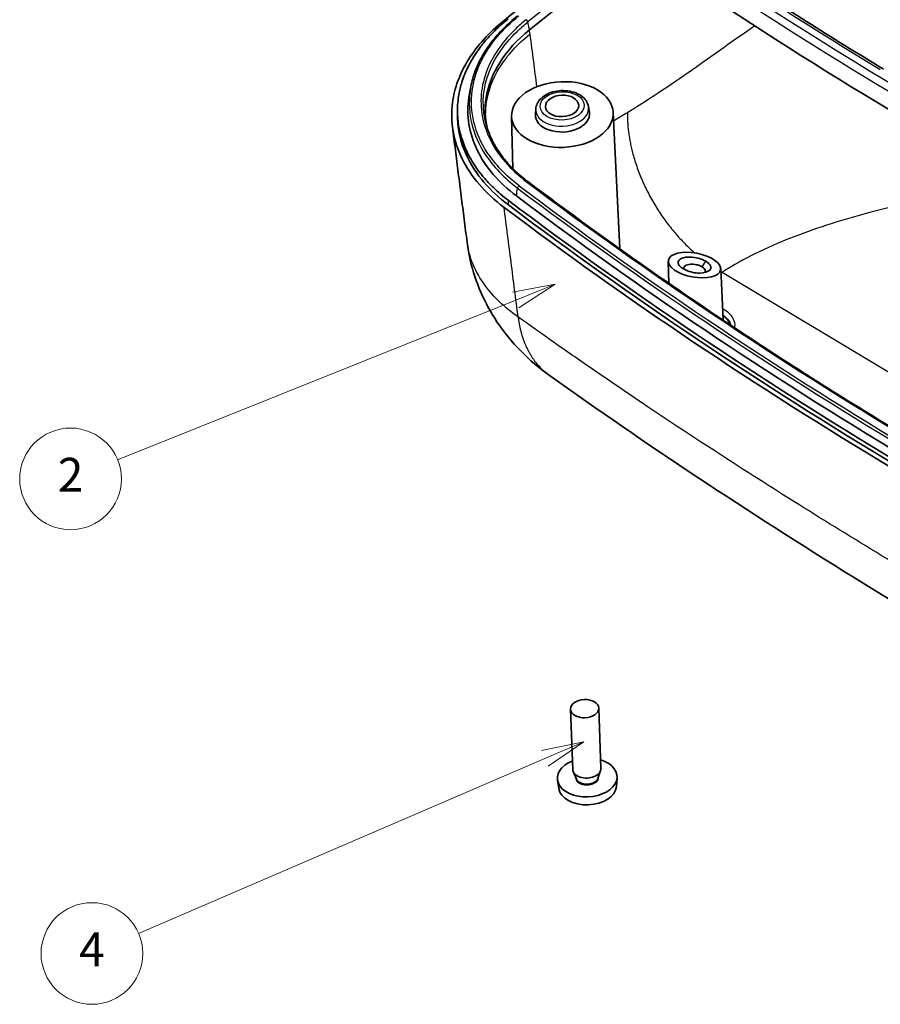
# Model space of a CAD drawing. Units: millimetres. Extents: x 22 to 3104, y -34 to 574.
# Drawn here: x 362 to 439, y 126 to 213 of the extents above; entities that cross this region are included whole.
import ezdxf

# ---------------------------------------------------------------- set-up
doc = ezdxf.new("R2010")
doc.units = ezdxf.units.MM
doc.header["$LTSCALE"] = 1.5
doc.layers.add('Symbol (TK)', color=100, linetype='Continuous', lineweight=18, true_color=0x00ff3f)
doc.layers.add('Visible (ISO)', color=7, linetype='Continuous', lineweight=35)
doc.layers.add('Visible Narrow (ISO)', color=7, linetype='Continuous', lineweight=25)
doc.styles.add('Note Text (TK2)', font='txt')

# ---------------------------------------------------------------- blocks, each defined once
blk = doc.blocks.new('バルーン1')
at = {"layer": 'Symbol (TK)', "color": 100, "true_color": 0x00ff40}
for p, q in [((273.224, 126.569), (270.717, 126.101)), ((270.904, 125.637), (273.224, 126.569)), ((271.09, 125.173), (273.224, 126.569)), ((270.904, 125.637), (247.409, 116.195))]:
    blk.add_line(p, q, dxfattribs=at)
at = {"layer": 'Symbol (TK)'}
blk.add_circle((244.632, 115.079), 3, dxfattribs=at)
at = {"layer": 'Symbol (TK)', "color": 7, "insert": (244.632, 115.061), "char_height": 2, "attachment_point": 5, "style": 'Note Text (TK2)'}
blk.add_mtext('2', dxfattribs=at)
blk = doc.blocks.new('バルーン2')
at = {"layer": 'Symbol (TK)', "color": 100, "true_color": 0x00ff40}
for p, q in [((274.917, 99.562), (272.423, 99.032)), ((272.621, 98.572), (274.917, 99.562)), ((272.819, 98.113), (274.917, 99.562)), ((272.621, 98.572), (248.638, 88.239))]:
    blk.add_line(p, q, dxfattribs=at)
at = {"layer": 'Symbol (TK)'}
blk.add_circle((245.892, 87.056), 3, dxfattribs=at)
at = {"layer": 'Symbol (TK)', "color": 7, "insert": (245.892, 87.038), "char_height": 2, "attachment_point": 5, "style": 'Note Text (TK2)'}
blk.add_mtext('4', dxfattribs=at)

msp = doc.modelspace()

# ---------------------------------------------------------------- linework, layer by layer
at = {"layer": 'Visible (ISO)'}
for p, q in [((402.2677, 206.7518), (402.3899, 207.3796)), ((401.1902, 205.1006), (401.2021, 205.4821)), ((408.1287, 205.3964), (408.0913, 204.9128)), ((412.8014, 205.571), (412.8748, 205.0916)), ((414.9833, 205.0768), (415.5737, 192.9832)), ((405.9898, 204.7408), (406.1103, 200.0915)), ((419.8604, 191.882), (419.9107, 189.9417)), ((424.5008, 191.2428), (424.7242, 186.6691)), ((411.4038, 146.885), (411.2044, 152.223)), ((413.9021, 146.9783), (413.7026, 152.3164)), ((411.7424, 146.0172), (411.4497, 146.6878)), ((413.6292, 146.0877), (413.8711, 146.7783)), ((410.1609, 145.1885), (410.0453, 145.9436)), ((415.2682, 145.3793), (415.3271, 146.141))]:
    msp.add_line(p, q, dxfattribs=at)
for centre, major_axis, start_param, end_param in [((755.5829, 425.0593), (-456.2412, -17.0485), 0.6709646, 0.8918598), ((939.3506, -61.8814), (693.8221, 25.9262), 2.4025424, 2.4247285), ((939.3364, -61.5001), (690.8462, 25.815), 2.4036383, 2.4247183), ((410.4873, 204.8873), (2.3983, 0.0896), 3.0674309, 6.3573471), ((756.732, 394.2498), (-456.9355, -17.0744), 0.6709646, 0.8918598), ((756.732, 394.2498), (-456.0124, -17.0399), 0.6709646, 0.8918598), ((756.7462, 393.8685), (-457.4613, -17.0941), 0.6709646, 0.8918598), ((756.7462, 393.8685), (-456.9617, -17.0754), 0.6709646, 0.8918598), ((412.6815, 146.1691), (-2.6482, -0.099), 5.2036046, 10.5043587), ((412.653, 146.9317), (-1.2491, -0.0467), 0, 3.1415927), ((412.68, 146.2072), (-0.9733, -0.0364), 0.2485983, 2.8929943), ((412.71, 145.4065), (-2.5607, -0.0957), 0.0741618, 3.0674309)]:
    msp.add_ellipse(centre, major_axis=major_axis, ratio=0.6462723, start_param=start_param, end_param=end_param, dxfattribs=at)
for centre, major_axis, ratio in [((410.4873, 204.8873), (-4.4969, -0.168), 0.6462723), ((410.4588, 205.6499), (-1.4728, -0.055), 0.6462723), ((422.1808, 191.5565), (2.3125, -0.4279), 0.4537593), ((412.4535, 152.2697), (1.2491, 0.0467), 0.6462723)]:
    msp.add_ellipse(centre, major_axis=major_axis, ratio=ratio, dxfattribs=at)
for points, knots in [([(438.8988, 208.9154), (436.6094, 210.3025), (434.3435, 211.7058), (429.8594, 214.5439), (427.6414, 215.9787), (423.2541, 218.8792), (421.0848, 220.3449), (416.7962, 223.3065), (414.6768, 224.8024), (410.4887, 227.8238), (408.42, 229.3493), (406.3772, 230.8893)], [1.57595256, 1.57595256, 1.57595256, 1.57595256, 1.59701084, 1.59701084, 1.61806911, 1.61806911, 1.63912739, 1.63912739, 1.66018566, 1.66018566, 1.68124394, 1.68124394, 1.68124394, 1.68124394]), ([(405.321, 196.6655), (403.6534, 197.9225), (402.3924, 199.3865), (400.8283, 202.5615), (400.5386, 204.2413), (400.9275, 207.2321), (401.4054, 208.5256), (402.9431, 210.9884), (403.9941, 212.1433), (405.2904, 213.1818)], [0, 0, 0, 0, 0.7813963, 0.7813963, 1.5612963, 1.5612963, 2.1702186, 2.1702186, 2.7794354, 2.7794354, 2.7794354, 2.7794354]), ([(405.7107, 197.2734), (405.2294, 197.6363), (404.7829, 198.0168), (404.373, 198.4129), (404.0655, 198.71), (403.7787, 199.0159), (403.5132, 199.3297), (403.4247, 199.4343), (403.3386, 199.5398), (403.2549, 199.6461), (403.0874, 199.8587), (402.9296, 200.0748), (402.7816, 200.2939), (402.7076, 200.4035), (402.636, 200.5139), (402.5669, 200.625), (402.4288, 200.8472), (402.3007, 201.0724), (402.1826, 201.3004), (402.1236, 201.4144), (402.0672, 201.5291), (402.0134, 201.6442), (401.9057, 201.8745), (401.8087, 202.1068), (401.7223, 202.3406), (401.679, 202.4576), (401.6385, 202.5749), (401.6006, 202.6926), (401.4869, 203.0458), (401.3971, 203.4023), (401.3315, 203.7611), (401.2878, 204.0004), (401.2548, 204.2406), (401.2325, 204.4816), (401.188, 204.9637), (401.1867, 205.4486), (401.2288, 205.9341), (401.2499, 206.1769), (401.2819, 206.4198), (401.3247, 206.662), (401.3888, 207.0251), (401.4772, 207.3865), (401.5894, 207.7451), (401.6269, 207.8646), (401.6669, 207.9839), (401.7096, 208.1027), (401.795, 208.3405), (401.891, 208.5769), (401.9973, 208.8116), (402.0505, 208.929), (402.1063, 209.0459), (402.1647, 209.1624), (402.2815, 209.3953), (402.4087, 209.6265), (402.5461, 209.8555), (402.6148, 209.97), (402.6861, 210.084), (402.7599, 210.1973), (402.9074, 210.4238), (403.0647, 210.6476), (403.2317, 210.8684), (403.3151, 210.9787), (403.401, 211.0884), (403.4893, 211.1972), (403.7541, 211.5236), (404.0402, 211.843), (404.3468, 212.1543), (404.7557, 212.5694), (405.2011, 212.9702), (405.681, 213.3546)], [0, 0, 0, 0, 0.2316196, 0.2316196, 0.2316196, 0.4053343, 0.4053343, 0.4053343, 0.4632392, 0.4632392, 0.4632392, 0.579049, 0.579049, 0.579049, 0.6369539, 0.6369539, 0.6369539, 0.7527637, 0.7527637, 0.7527637, 0.8106687, 0.8106687, 0.8106687, 0.9264785, 0.9264785, 0.9264785, 0.9843834, 0.9843834, 0.9843834, 1.1580981, 1.1580981, 1.1580981, 1.2739079, 1.2739079, 1.2739079, 1.5055275, 1.5055275, 1.5055275, 1.6213373, 1.6213373, 1.6213373, 1.795052, 1.795052, 1.795052, 1.8529569, 1.8529569, 1.8529569, 1.9687667, 1.9687667, 1.9687667, 2.0266716, 2.0266716, 2.0266716, 2.1424814, 2.1424814, 2.1424814, 2.2003863, 2.2003863, 2.2003863, 2.3161962, 2.3161962, 2.3161962, 2.3741011, 2.3741011, 2.3741011, 2.5478158, 2.5478158, 2.5478158, 2.7794354, 2.7794354, 2.7794354, 2.7794354]), ([(402.3899, 207.3796), (402.434, 207.6065), (402.4881, 207.8328), (402.6158, 208.2831), (402.6895, 208.5072), (402.8561, 208.9524), (402.949, 209.1736), (403.1538, 209.6123), (403.2656, 209.8298), (403.5078, 210.2606), (403.6381, 210.4738), (403.9168, 210.8952), (404.0652, 211.1034), (404.3794, 211.5141), (404.5452, 211.7167), (404.8939, 212.1156), (405.0766, 212.3118), (405.4585, 212.6976), (405.6576, 212.887), (406.0715, 213.2585), (406.2862, 213.4405), (406.5084, 213.6185)], [1.4920958, 1.4920958, 1.4920958, 1.4920958, 1.59519, 1.59519, 1.6982841, 1.6982841, 1.8013782, 1.8013782, 1.9044723, 1.9044723, 2.0075664, 2.0075664, 2.1106606, 2.1106606, 2.2137547, 2.2137547, 2.3168488, 2.3168488, 2.4199429, 2.4199429, 2.523037, 2.523037, 2.523037, 2.523037]), ([(403.8314, 203.6941), (403.632, 204.5702), (403.5104, 207.6594), (405.4134, 210.6583), (407.5713, 212.3869)], [0.9366185, 0.9366185, 0.9366185, 0.9366185, 1.3500389, 2.362568, 2.362568, 2.362568, 2.362568]), ([(406.4198, 197.6714), (404.8479, 198.8563), (402.4771, 201.6339), (401.9506, 204.9503), (402.245, 206.6399), (402.2669, 206.7514)], [0, 0, 0, 0, 0.7941244, 1.5882488, 1.6444408, 1.6444408, 1.6444408, 1.6444408]), ([(408.1287, 205.3964), (408.1415, 205.5618), (408.1885, 205.7241), (408.3452, 206.0381), (408.46, 206.1875), (408.7528, 206.466), (408.9369, 206.5908), (409.3526, 206.7974), (409.586, 206.8771), (410.0732, 206.9817), (410.3269, 207.0067), (410.8306, 207.0003), (411.0806, 206.969), (411.5551, 206.8509), (411.7796, 206.764), (412.1781, 206.5372), (412.3531, 206.3977), (412.6191, 206.0814), (412.7158, 205.9079), (412.7827, 205.6717), (412.7937, 205.6216), (412.8014, 205.571)], [5.567963, 5.567963, 5.567963, 5.567963, 5.8332963, 5.8332963, 6.1258122, 6.1258122, 6.4549881, 6.4549881, 6.7985734, 6.7985734, 7.1420383, 7.1420383, 7.4848961, 7.4848961, 7.8289684, 7.8289684, 8.1690068, 8.1690068, 8.4793501, 8.4793501, 8.5612321, 8.5612321, 8.5612321, 8.5612321]), ([(405.7048, 196.8809), (404.0525, 198.1264), (401.8027, 200.762), (401.148, 203.7625), (401.1892, 205.1028)], [0, 0, 0, 0, 0.7941244, 1.4336121, 1.4336121, 1.4336121, 1.4336121]), ([(400.753, 203.7834), (400.8393, 203.1038), (400.9256, 202.4242), (401.0982, 201.065), (401.1845, 200.3854), (401.3571, 199.0263), (401.4435, 198.3467), (401.6161, 196.9876), (401.7024, 196.308), (401.8751, 194.9488), (401.9615, 194.2693), (402.0478, 193.5897)], [1.9740432, 1.9740432, 1.9740432, 1.9740432, 2.2425121, 2.2425121, 2.510981, 2.510981, 2.7794499, 2.7794499, 3.0479189, 3.0479189, 3.3163878, 3.3163878, 3.3163878, 3.3163878]), ([(407.4307, 198.9477), (407.2405, 199.091), (407.0564, 199.2377), (406.7006, 199.537), (406.529, 199.6897), (406.1988, 200.0008), (406.0402, 200.1592), (405.7364, 200.4811), (405.5913, 200.6447), (405.3147, 200.9766), (405.1833, 201.1449), (404.9347, 201.4858), (404.8175, 201.6584), (404.5974, 202.0073), (404.4945, 202.1837), (404.3035, 202.5396), (404.2153, 202.7193), (404.0538, 203.0814), (403.9804, 203.2639), (403.8487, 203.6312), (403.7903, 203.816), (403.7395, 204.0018)], [0, 0, 0, 0, 0.09042316, 0.09042316, 0.18084632, 0.18084632, 0.27126949, 0.27126949, 0.36169265, 0.36169265, 0.45211581, 0.45211581, 0.54253897, 0.54253897, 0.63296214, 0.63296214, 0.7233853, 0.7233853, 0.81380846, 0.81380846, 0.90423162, 0.90423162, 0.90423162, 0.90423162]), ([(479.7202, 155.6115), (474.409, 158.1336), (469.188, 160.7336), (458.9364, 166.0841), (453.9058, 168.8346), (444.045, 174.4808), (439.2147, 177.3765), (429.7638, 183.3073), (425.1432, 186.3425), (416.1208, 192.5465), (411.7189, 195.7152), (407.4307, 198.9477)], [4.60195701, 4.60195701, 4.60195701, 4.60195701, 4.6461298, 4.6461298, 4.69030259, 4.69030259, 4.73447538, 4.73447538, 4.77864816, 4.77864816, 4.82282095, 4.82282095, 4.82282095, 4.82282095]), ([(409.327, 181.7916), (407.5307, 183.0724), (405.9228, 184.6856), (403.6022, 188.1746), (402.7829, 190.047), (402.2129, 192.5105), (402.1166, 193.0486), (402.0478, 193.5897)], [0, 0, 0, 0, 0.6747567, 0.6747567, 1.2755615, 1.2755615, 1.440663, 1.440663, 1.440663, 1.440663]), ([(423.1765, 191.888), (423.089, 191.9405), (422.9908, 191.9894), (422.7169, 192.1033), (422.5299, 192.1601), (422.0927, 192.2505), (421.841, 192.2719), (421.3221, 192.2501), (421.0736, 192.1852), (420.7414, 191.9632), (420.6842, 191.795), (420.856, 191.4297), (421.1024, 191.2341), (421.7958, 190.9344), (422.2484, 190.8442), (423.05, 190.8466), (423.3879, 190.9485), (423.6298, 191.2213), (423.649, 191.3519), (423.5246, 191.6244), (423.3804, 191.7658), (423.1765, 191.888)], [-3.1415927, -3.1415927, -3.1415927, -3.1415927, -2.8947303, -2.8947303, -2.4997506, -2.4997506, -1.986277, -1.986277, -1.3187613, -1.3187613, -0.5678838, -0.5678838, 0.2210329, 0.2210329, 1.0810531, 1.0810531, 1.9919845, 1.9919845, 2.5667886, 2.5667886, 3.1415927, 3.1415927, 3.1415927, 3.1415927]), ([(421.2823, 191.1627), (421.2189, 191.2586), (421.2163, 191.3592), (421.3695, 191.5201), (421.5105, 191.5826), (421.8541, 191.6321), (422.0342, 191.6327), (422.3609, 191.5868), (422.505, 191.5511), (422.7158, 191.4711), (422.7911, 191.4352), (422.8571, 191.3956)], [0.5742682, 0.5742682, 0.5742682, 0.5742682, 1.3187613, 1.3187613, 1.986277, 1.986277, 2.4997506, 2.4997506, 2.8947303, 2.8947303, 3.1415927, 3.1415927, 3.1415927, 3.1415927]), ([(422.8571, 191.3956), (423.0107, 191.3035), (423.1104, 191.1916), (423.1566, 191.0178), (423.1434, 190.952), (423.1045, 190.8956)], [-3.14159265, -3.14159265, -3.14159265, -3.14159265, -2.56678858, -2.56678858, -2.18111017, -2.18111017, -2.18111017, -2.18111017]), ([(480.699, 138.9928), (465.0808, 146.9298), (450.2001, 155.2703), (426.8625, 169.7301), (417.8655, 175.7035), (409.327, 181.7916)], [0, 0, 0, 0, 5.8757392, 5.8757392, 9.8389034, 9.8389034, 9.8389034, 9.8389034])]:
    msp.add_open_spline(points, degree=3, knots=knots, dxfattribs=at)
at = {"layer": 'Visible Narrow (ISO)'}
for p, q in [((407.5713, 212.3869), (407.4343, 213.0818)), ((407.6057, 211.9953), (407.5713, 212.3869)), ((422.8571, 191.3956), (423.1765, 191.888)), ((424.6302, 190.9182), (485.3611, 154.511))]:
    msp.add_line(p, q, dxfattribs=at)
for centre, major_axis, ratio, start_param, end_param in [((755.5116, 426.9657), (-455.6362, -17.0259), 0.6462723, 0.6709646, 0.8918598), ((755.5116, 426.9657), (454.8896, 16.998), 0.6462723, 3.8125573, 3.9178486), ((755.5251, 426.6044), (456.1351, 17.0445), 0.6462723, 3.8125573, 4.0334525), ((939.3126, -60.8635), (690.9933, 25.8205), 0.6462723, 2.4045481, 2.4247183), ((407.2838, 213.1333), (-0.125, 0.1561), 0.5752781, 3.9759423, 5.3722057), ((410.4692, 205.3715), (-2.3428, -0.0875), 0.6462723, 6.2090235, 9.4989397), ((407.3103, 198.788), (0.1204, 0.1597), 0.5976749, 0, 0.9375126), ((756.7035, 395.0124), (454.8294, 16.9957), 0.6462723, 3.8125729, 4.0334368), ((406.6612, 198.4297), (-0.1204, -0.1597), 0.5976823, 4.0791147, 5.4753781), ((756.7082, 394.8864), (455.8653, 17.0344), 0.6462723, 3.8125573, 4.0334525), ((756.7035, 395.0124), (-455.6684, -17.0271), 0.6462723, 0.6709646, 0.8918598), ((424.7116, 187.3938), (-0.1543, -0.2573), 0.5417446, 3.8424715, 4.1374399), ((412.6815, 146.1691), (-1.0233, -0.0382), 0.6462723, 6.1748883, 9.5330749)]:
    msp.add_ellipse(centre, major_axis=major_axis, ratio=ratio, start_param=start_param, end_param=end_param, dxfattribs=at)
msp.add_ellipse((410.4588, 205.6499), major_axis=(-1.9446, -0.0727), ratio=0.6462723, dxfattribs=at)
for points, knots in [([(406.6555, 198.5822), (405.4892, 199.4614), (404.5344, 200.4591), (402.723, 203.2318), (402.2607, 205.1198), (402.7123, 208.6604), (403.4857, 210.3148), (405.2904, 212.4408), (405.92, 213.0479), (406.6278, 213.6149)], [0, 0, 0, 0, 0.5465211, 0.5465211, 1.4135748, 1.4135748, 2.1904437, 2.1904437, 2.523037, 2.523037, 2.523037, 2.523037]), ([(407.2781, 213.2859), (406.9412, 213.016), (406.6229, 212.7367), (405.0266, 211.198), (404.1087, 209.7874), (403.1779, 206.8715), (403.1602, 205.368), (403.9294, 202.7944), (404.5456, 201.7003), (405.949, 200.0729), (406.5848, 199.4831), (407.3046, 198.9405)], [-2.4075891, -2.4075891, -2.4075891, -2.4075891, -2.2493001, -2.2493001, -1.5611393, -1.5611393, -0.8769797, -0.8769797, -0.3372999, -0.3372999, 0, 0, 0, 0]), ([(403.7396, 204.0018), (403.3652, 205.3722), (403.3989, 206.7975), (404.3009, 209.623), (405.2084, 211.0176), (406.7866, 212.5388), (407.1013, 212.815), (407.4343, 213.0818)], [0.9042316, 0.9042316, 0.9042316, 0.9042316, 1.5611393, 1.5611393, 2.2493001, 2.2493001, 2.4075891, 2.4075891, 2.4075891, 2.4075891]), ([(403.7143, 204.3401), (403.6751, 204.8344), (403.6878, 205.332), (403.8988, 206.9437), (404.3057, 208.0425), (405.613, 210.1337), (406.5054, 211.1138), (407.6057, 211.9953)], [1.0970527, 1.0970527, 1.0970527, 1.0970527, 1.3281062, 1.3281062, 1.8454765, 1.8454765, 2.362568, 2.362568, 2.362568, 2.362568]), ([(407.6057, 211.9953), (407.7084, 211.1928), (407.8111, 210.3904), (408.0096, 208.8397), (408.1054, 208.0915), (408.2012, 207.3433)], [2.02076855, 2.02076855, 2.02076855, 2.02076855, 2.33806198, 2.33806198, 2.63391166, 2.63391166, 2.63391166, 2.63391166]), ([(416.2364, 205.0775), (416.3946, 205.1758), (416.5528, 205.2737), (416.7112, 205.3712), (418.7178, 206.6062), (420.7379, 207.9859), (424.3276, 210.5086), (425.8996, 211.6382), (427.4788, 212.75)], [26.5536218, 26.5536218, 26.5536218, 26.5536218, 26.6248664, 26.6248664, 26.6248664, 27.5275383, 27.5275383, 28.2317795, 28.2317795, 28.2317795, 28.2317795]), ([(402.3901, 207.3795), (402.3568, 207.2091), (402.3292, 207.0384), (402.0666, 204.9798), (402.5339, 203.0713), (404.365, 200.2685), (405.3301, 199.26), (406.509, 198.3714)], [-1.4920958, -1.4920958, -1.4920958, -1.4920958, -1.4135748, -1.4135748, -0.5465211, -0.5465211, 0, 0, 0, 0]), ([(449.9146, 199.2213), (448.3437, 198.8002), (446.6827, 198.4004), (442.564, 197.4256), (440.0615, 196.8478), (435.3712, 195.5785), (433.1775, 194.9066), (428.9447, 193.2797), (426.9038, 192.3226), (425.0653, 191.1881), (424.9201, 191.0985), (424.7751, 191.0086), (424.6302, 190.9182)], [-30.1747347, -30.1747347, -30.1747347, -30.1747347, -29.4551342, -29.4551342, -28.4302157, -28.4302157, -27.5275383, -27.5275383, -26.6248664, -26.6248664, -26.6248664, -26.5536218, -26.5536218, -26.5536218, -26.5536218]), ([(406.5705, 186.9443), (406.3629, 188.5586), (406.1554, 190.1729), (405.7389, 193.4133), (405.5299, 195.0394), (405.321, 196.6655)], [-3.2837524, -3.2837524, -3.2837524, -3.2837524, -2.6467069, -2.6467069, -2.0050313, -2.0050313, -2.0050313, -2.0050313]), ([(406.5705, 186.9443), (405.3788, 187.7867), (404.3944, 188.7315), (402.754, 190.9616), (402.2155, 192.2705), (402.0478, 193.5897)], [24.73341821, 24.73341821, 24.73341821, 24.73341821, 24.87327955, 24.87327955, 25.04232076, 25.04232076, 25.04232076, 25.04232076]), ([(425.7309, 185.9978), (425.7385, 186.025), (425.7449, 186.0524), (425.7934, 186.3144), (425.7477, 186.5635), (425.5122, 186.9929), (425.3584, 187.1755), (425.0364, 187.4505), (424.8953, 187.5511), (424.7396, 187.6444)], [-0.27864315, -0.27864315, -0.27864315, -0.27864315, -0.26476123, -0.26476123, -0.14708957, -0.14708957, -0.05657291, -0.05657291, 0, 0, 0, 0]), ([(478.3832, 143.8937), (477.2573, 144.4647), (476.136, 145.0374), (473.9374, 146.1682), (472.8517, 146.7305), (469.5888, 148.432), (467.444, 149.5662), (463.1882, 151.8477), (461.0696, 152.9992), (452.6717, 157.6279), (446.5424, 161.1504), (435.6171, 167.6989), (430.7737, 170.7063), (423.1483, 175.613), (420.2817, 177.4989), (415.8495, 180.4804), (414.2399, 181.5773), (411.5104, 183.4621), (410.3973, 184.2378), (408.406, 185.6385), (407.5152, 186.2697), (406.6282, 186.9031), (406.609, 186.9168), (406.5897, 186.9305), (406.5705, 186.9443)], [15.0768994, 15.0768994, 15.0768994, 15.0768994, 15.4876954, 15.4876954, 15.8894102, 15.8894102, 16.6927298, 16.6927298, 17.4959364, 17.4959364, 19.9007977, 19.9007977, 21.8940775, 21.8940775, 23.1175879, 23.1175879, 23.8267744, 23.8267744, 24.3226222, 24.3226222, 24.724696, 24.724696, 24.724696, 24.7334182, 24.7334182, 24.7334182, 24.7334182]), ([(424.7021, 187.1203), (424.7675, 187.074), (424.8291, 187.0263), (425.0669, 186.824), (425.2065, 186.659), (425.3504, 186.3982), (425.3872, 186.3045), (425.4095, 186.2115)], [0.02768922, 0.02768922, 0.02768922, 0.02768922, 0.05657291, 0.05657291, 0.14708957, 0.14708957, 0.19703697, 0.19703697, 0.19703697, 0.19703697]), ([(425.3824, 186.2296), (425.3613, 186.2907), (425.3343, 186.3517), (425.2086, 186.5834), (425.0689, 186.7504), (424.8317, 186.9537), (424.7706, 187.0014), (424.7057, 187.0476)], [-0.17875773, -0.17875773, -0.17875773, -0.17875773, -0.14683332, -0.14683332, -0.05647435, -0.05647435, -0.02781111, -0.02781111, -0.02781111, -0.02781111])]:
    msp.add_open_spline(points, degree=3, knots=knots, dxfattribs=at)
for points in [[(415.0192, 204.3401), (415.4241, 204.579), (415.8299, 204.8248), (416.2364, 205.0775)], [(406.4198, 197.6714), (406.4496, 197.9047), (406.4793, 198.138), (406.509, 198.3714)], [(405.7048, 196.8809), (405.7068, 197.0117), (405.7087, 197.1426), (405.7107, 197.2734)], [(424.6302, 190.9182), (424.5935, 190.8959), (424.5567, 190.8735), (424.52, 190.8513)], [(424.7396, 187.6444), (424.7182, 187.6572), (424.6966, 187.6698), (424.6747, 187.6824)]]:
    msp.add_open_spline(points, degree=3, dxfattribs=at)
for points, weights in [([(416.2364, 205.0775), (416.1743, 200.7172), (418.376, 195.9662), (422.1941, 192.636)], [1, 0.853182272818, 0.825050964999, 0.915606076542]), ([(424.5135, 190.983), (424.5524, 190.9611), (424.5913, 190.9395), (424.6302, 190.9182)], [0.994936298685, 0.996608213667, 0.998296114105, 1]), ([(406.5705, 186.9443), (406.8438, 184.6902), (407.7709, 182.9011), (409.327, 181.7916)], [1, 0.94176217563, 0.912359740842, 0.911792695635])]:
    msp.add_rational_spline(points, weights, degree=3, dxfattribs=at)

# ---------------------------------------------------------------- block references
at = {"layer": 'Symbol (TK)', "xscale": 1.5, "yscale": 1.5, "zscale": 1.5}
for name in ['バルーン1', 'バルーン2']:
    msp.add_blockref(name, (0, 0), dxfattribs=at)

doc.saveas('drawing.dxf')
